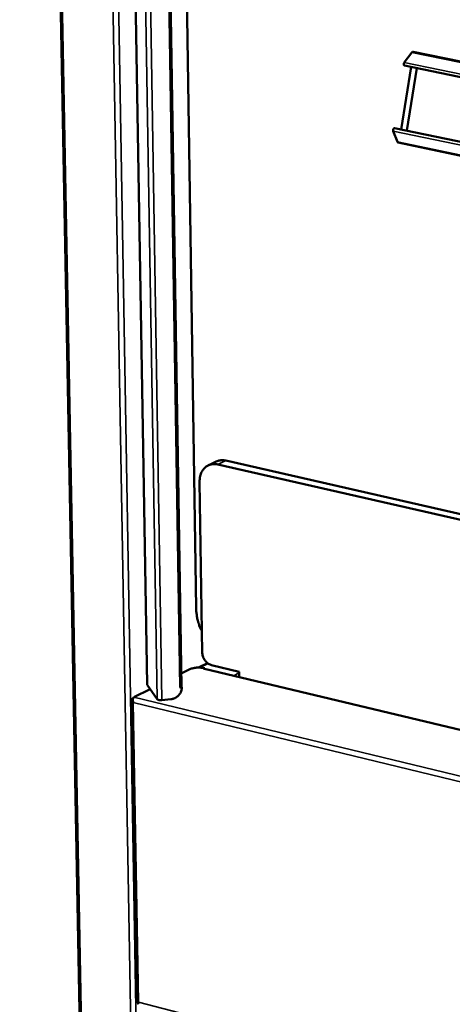
# Model space of a CAD drawing. Units: millimetres. Extents: x 65 to 5840, y 100 to 4100.
# Drawn here: x 4925 to 5078, y 2862 to 3210 of the extents above; entities that cross this region are included whole.
import ezdxf

# ---------------------------------------------------------------- set-up
doc = ezdxf.new("R2010")
doc.units = ezdxf.units.MM
doc.header["$LTSCALE"] = 20
doc.layers.add('Visible (ISO)', color=7, linetype='Continuous', lineweight=50)
doc.layers.add('Visible Narrow (ISO)', color=7, linetype='Continuous', lineweight=35)

msp = doc.modelspace()

# ---------------------------------------------------------------- linework, layer by layer
at = {"layer": 'Visible (ISO)'}
for p, q in [((4925.224, 3981.732), (4950.892, 2615.488)), ((4953.995, 3936.722), (4970.114, 2975.051)), ((4967.076, 3931.677), (4982.221, 2974.217)), ((4987.44, 3001.992), (4973.754, 3891.962)), ((5060.799, 3194.412), (5063.463, 3197.964)), ((5063.916, 3198.208), (5324.091, 3145.224)), ((5059.655, 3170.798), (5063.228, 3192.852)), ((5324.03, 3139.52), (5060.848, 3193.339)), ((5061.629, 3170.458), (5065.193, 3192.45)), ((5057.331, 3171.282), (5323.777, 3115.863)), ((5058.356, 3166.447), (5056.883, 3170.238)), ((5061.618, 3170.39), (5061.629, 3170.458)), ((5323.723, 3110.827), (5058.638, 3166.16)), ((4994.532, 3053.686), (4991.69, 3052.32)), ((4997.894, 3054.011), (5322.323, 2980.01)), ((5322.3, 2977.899), (4995.054, 3052.645)), ((4988.651, 3046.568), (4989.568, 2986.359)), ((4982.146, 2978.936), (4984.939, 2980.345)), ((4988.276, 2980.989), (4991.418, 2982.575)), ((4990.057, 2980.52), (4990.533, 2980.761)), ((4990.063, 2980.518), (4990.057, 2980.52)), ((4990.068, 2980.521), (4990.063, 2980.518)), ((4990.068, 2980.521), (4990.411, 2980.572)), ((5321.48, 2901.193), (4990.411, 2980.572)), ((4990.533, 2980.761), (4990.536, 2980.542)), ((4992.865, 2981.839), (5002.605, 2979.506)), ((5002.605, 2979.506), (5002.632, 2977.642)), ((4965.431, 2970.506), (4971.208, 2973.419)), ((4970.152, 2974.94), (4970.114, 2975.051)), ((4973.698, 2969.831), (4970.152, 2974.94)), ((4982.37, 2974.027), (4981.675, 2973.953)), ((4981.675, 2973.96), (4981.683, 2973.961)), ((4981.675, 2973.953), (4981.675, 2973.96)), ((4982.221, 2974.219), (4982.235, 2974.22)), ((4982.235, 2974.22), (4982.37, 2974.027)), ((4965.272, 2970.214), (4964.94, 2970.047)), ((4964.94, 2970.047), (4965.203, 2969.983)), ((4978.503, 2969.84), (4975.361, 2969.504)), ((4964.677, 2969.462), (4966.508, 2862.973))]:
    msp.add_line(p, q, dxfattribs=at)
at = {"layer": 'Visible (ISO)', "flags": 128}
for points in [[(5063.463, 3197.964, -0.0794055), (5063.558, 3198.083, -0.0794055), (5063.686, 3198.167, -0.0611336), (5063.798, 3198.201, -0.0611336), (5063.916, 3198.208)], [(5060.799, 3194.412, 0.039408), (5060.699, 3194.239, 0.0589902), (5060.656, 3194.112, 0.0221002), (5060.62, 3193.897, 0.0354881), (5060.613, 3193.762, 0.0560685), (5060.632, 3193.619, 0.0522402), (5060.684, 3193.474, 0.1071855), (5060.735, 3193.409, 0.0659309), (5060.848, 3193.339)], [(5057.331, 3171.282, 0.0666004), (5057.19, 3171.256, 0.1080102), (5057.113, 3171.211, 0.0548619), (5057.004, 3171.086, 0.0560634), (5056.926, 3170.943, 0.0377289), (5056.88, 3170.795, 0.0259898), (5056.839, 3170.574, 0.0641799), (5056.839, 3170.438, 0.0425379), (5056.883, 3170.238)], [(5058.638, 3166.16, -0.0565022), (5058.552, 3166.197, -0.0565022), (5058.476, 3166.253, -0.0689948), (5058.402, 3166.342, -0.0689948), (5058.356, 3166.447)], [(4994.532, 3053.686, -0.0287557), (4995.176, 3053.948, -0.0476931), (4995.585, 3054.046, -0.0105041), (4996.132, 3054.11, -0.0098625), (4996.718, 3054.155, -0.0447727), (4997.174, 3054.141, -0.0278558), (4997.894, 3054.011)], [(4995.054, 3052.645, 0.0303416), (4994.281, 3052.781, 0.0479945), (4993.784, 3052.79, 0.0114556), (4992.894, 3052.7, 0.03078), (4992.567, 3052.639, 0.0325499), (4991.996, 3052.454, 0.0324132), (4991.451, 3052.196, 0.0318493), (4990.938, 3051.867, 0.0322522), (4990.477, 3051.481, 0.0295797), (4990.047, 3051.017, 0.0304226), (4989.685, 3050.519, 0.0266026), (4989.356, 3049.938, 0.0276767), (4989.103, 3049.349, 0.0237416), (4989.004, 3049.033, 0.0074938), (4988.754, 3048.015, 0.0387682), (4988.672, 3047.469, 0.0237102), (4988.651, 3046.568)], [(4989.453, 2993.955, -0.0158435), (4988.982, 2994.772, -0.0293885), (4988.768, 2995.234, -0.0035941), (4988.311, 2996.427, -0.0156854), (4988.217, 2996.704, -0.0127249), (4987.984, 2997.542, -0.0135739), (4987.807, 2998.338, -0.0113178), (4987.764, 2998.594, -0.00192), (4987.547, 3000.111, -0.0203432), (4987.481, 3000.785, -0.0114123), (4987.44, 3001.992)], [(4992.865, 2981.839, -0.0298088), (4992.325, 2982.014, -0.0501893), (4992.025, 2982.167, -0.0115788), (4991.451, 2982.557, -0.029313), (4991.237, 2982.729, -0.0253765), (4990.872, 2983.095, -0.0262405), (4990.557, 2983.484, -0.0244516), (4990.271, 2983.923, -0.0246787), (4990.031, 2984.383, -0.0250004), (4989.931, 2984.632, -0.0087038), (4989.694, 2985.363, -0.0429043), (4989.615, 2985.729, -0.0253725), (4989.568, 2986.359)], [(4984.939, 2980.345, -0.0162117), (4985.409, 2980.546, -0.031405), (4985.66, 2980.626, -0.0040081), (4986.368, 2980.799, -0.0155693), (4986.552, 2980.836, -0.0115203), (4987.072, 2980.912, -0.012496), (4987.554, 2980.959, -0.0112364), (4988.077, 2980.985, -0.0112963), (4988.598, 2980.988, -0.0122321), (4988.768, 2980.981, -0.0024513), (4989.614, 2980.92, -0.0239284), (4989.934, 2980.88, -0.0126077), (4990.533, 2980.761)], [(4982.37, 2974.027, -0.0318991), (4982.335, 2973.409, -0.0517898), (4982.25, 2973.037, -0.0128689), (4981.998, 2972.354, -0.0317053), (4981.871, 2972.086, -0.0299394), (4981.589, 2971.642, -0.0303029), (4981.26, 2971.239, -0.0294124), (4980.878, 2970.872, -0.0295183), (4980.456, 2970.554, -0.0296429), (4980.202, 2970.406, -0.0114679), (4979.517, 2970.077, -0.0486121), (4979.14, 2969.949, -0.0298303), (4978.503, 2969.84)], [(4981.683, 2973.961, 0.0933961), (4981.886, 2973.973, 0.0933961), (4982.072, 2974.058, 0.0498786), (4982.154, 2974.13, 0.0498786), (4982.221, 2974.217)], [(4975.361, 2969.504, -0.0186374), (4975.027, 2969.48, -0.0308209), (4974.825, 2969.485, -0.0054449), (4974.447, 2969.523, -0.0162446), (4974.321, 2969.541, -0.030878), (4974.171, 2969.577, -0.018278), (4973.925, 2969.662, -0.0675107), (4973.84, 2969.709, -0.0347161), (4973.698, 2969.831)]]:
    msp.add_lwpolyline(points, format="xyb", dxfattribs=at)
at = {"layer": 'Visible (ISO)'}
for points in [[(4964.94, 2970.047), (4964.816, 2969.916), (4964.733, 2969.775), (4964.697, 2969.632)], [(4965.431, 2970.506), (4965.365, 2970.429), (4965.3, 2970.306), (4965.249, 2970.149)]]:
    msp.add_open_spline(points, degree=3, dxfattribs=at)
for points, knots in [([(4965.249, 2970.149), (4965.168, 2969.901), (4965.122, 2969.565), (4965.146, 2969.219), (4965.158, 2969.033), (4965.19, 2968.845), (4965.243, 2968.668)], [-0.70775727, -0.70775727, -0.70775727, -0.70775727, -0.24693616, -0.24693616, -0.24693616, 0, 0, 0, 0]), ([(4964.697, 2969.632), (4964.641, 2969.408), (4964.708, 2969.177), (4964.882, 2968.972), (4964.976, 2968.863), (4965.099, 2968.76), (4965.243, 2968.668)], [-0.70775727, -0.70775727, -0.70775727, -0.70775727, -0.24693616, -0.24693616, -0.24693616, 0, 0, 0, 0]), ([(4966.509, 2862.973), (4966.51, 2862.958), (4966.577, 2862.945), (4966.703, 2862.947), (4966.794, 2862.948), (4966.914, 2862.957), (4967.055, 2862.977)], [-0.59172314, -0.59172314, -0.59172314, -0.59172314, -0.24693616, -0.24693616, -0.24693616, 0, 0, 0, 0]), ([(4967.044, 2862.938), (4967.012, 2862.945), (4966.981, 2862.951), (4966.942, 2862.957), (4966.931, 2862.959), (4966.921, 2862.961)], [0.012920067, 0.012920067, 0.012920067, 0.012920067, 0.027185158, 0.027185158, 0.032744808, 0.032744808, 0.032744808, 0.032744808]), ([(4967.094, 2862.202), (4967.013, 2862.223), (4966.962, 2862.359), (4966.975, 2862.571), (4966.983, 2862.688), (4967.009, 2862.827), (4967.055, 2862.977)], [-0.69712142, -0.69712142, -0.69712142, -0.69712142, -0.24693616, -0.24693616, -0.24693616, 0, 0, 0, 0])]:
    msp.add_open_spline(points, degree=3, knots=knots, dxfattribs=at)
at = {"layer": 'Visible Narrow (ISO)'}
for p, q in [((4951.43, 2615.037), (4925.814, 3981.596)), ((4968.645, 2609.901), (4944.846, 3979.975)), ((4970.258, 2624.748), (4946.919, 3980.014)), ((4970.152, 2974.94), (4954.034, 3936.719)), ((4973.698, 2969.831), (4957.769, 3935.919)), ((4975.361, 2969.504), (4959.553, 3935.784)), ((4981.683, 2973.961), (4966.493, 3931.649)), ((5324.087, 3144.875), (5063.463, 3197.964)), ((5060.799, 3194.412), (5324.042, 3140.624)), ((5323.764, 3114.682), (5056.883, 3170.238)), ((5058.356, 3166.447), (5323.725, 3111.064)), ((4997.894, 3054.011), (4995.054, 3052.645)), ((4991.607, 2982.431), (4988.74, 2980.984)), ((5321.478, 2901.053), (4990.068, 2980.521)), ((5000.594, 2978.13), (5002.61, 2979.154)), ((4965.431, 2970.506), (5334.736, 2881.035)), ((5333.509, 2879.34), (4965.243, 2968.668)), ((4965.243, 2968.668), (4967.055, 2862.977)), ((4967.055, 2862.977), (5332.215, 2768.414))]:
    msp.add_line(p, q, dxfattribs=at)
msp.add_open_spline([(4964.697, 2969.632), (4964.782, 2969.578), (4964.863, 2969.518), (4965.011, 2969.393), (4965.077, 2969.332), (4965.143, 2969.267)], degree=3, knots=[-0.169844919, -0.169844919, -0.169844919, -0.169844919, -0.123068321, -0.123068321, -0.083098844, -0.083098844, -0.083098844, -0.083098844], dxfattribs=at)

doc.saveas('drawing.dxf')
